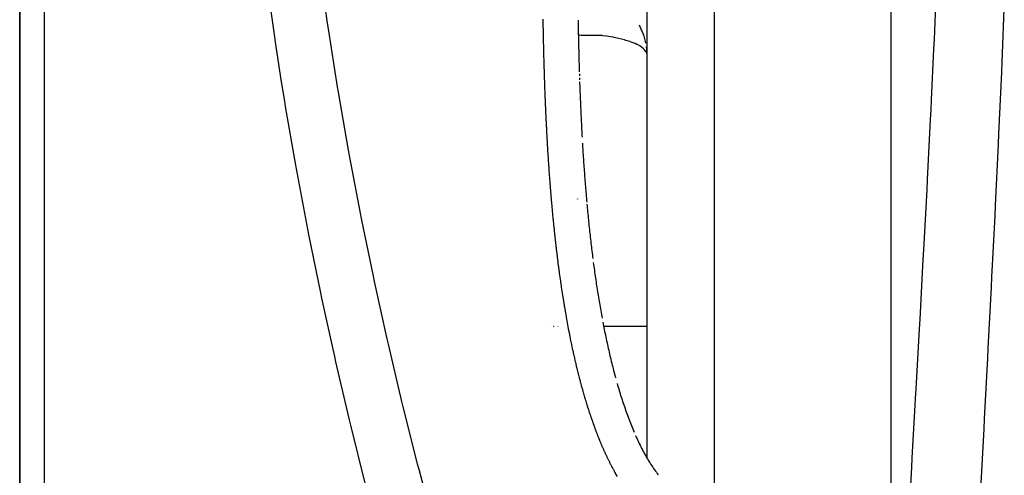
# Model space of a CAD drawing. Units: millimetres. Extents: x -392 to 622, y -427 to 427.
# Drawn here: x -70 to -42, y -314 to -301 of the extents above; entities that cross this region are included whole.
import ezdxf

# ---------------------------------------------------------------- set-up
doc = ezdxf.new("R2010")
doc.units = ezdxf.units.MM
doc.linetypes.add('DASHED', pattern=[9.652, 8.128, -1.524])
doc.layers.add('nevidi', color=4, linetype='DASHED')

msp = doc.modelspace()

# ---------------------------------------------------------------- linework, layer by layer
at = {"color": 2}
for p, q in [((-52, -313.282), (-52, -197.176)), ((-45, -315.249), (-45, -240.556)), ((-70, -288.5), (-70, -339.682)), ((-70, -339.682), (-70, -288.5)), ((-52, -301.705), (-52.002, -301.678)), ((-54, -302.412), (-54, -302.415)), ((-53.946, -302.24), (-53.944, -302.297)), ((-53.943, -302.353), (-53.941, -302.41)), ((-54, -302.983), (-54, -302.986)), ((-53.87, -304.009), (-53.868, -304.058)), ((-53.858, -304.229), (-53.855, -304.285)), ((-54, -305.833), (-54, -305.835)), ((-53.545, -307.657), (-53.538, -307.713)), ((-54.789, -309.497), (-54.791, -309.497)), ((-54.789, -309.497), (-54.791, -309.497)), ((-54.691, -309.497), (-54.692, -309.497)), ((-54.691, -309.497), (-54.692, -309.497)), ((-54.686, -309.497), (-54.687, -309.497)), ((-54.686, -309.497), (-54.687, -309.497)), ((-54.681, -309.497), (-54.682, -309.497)), ((-54.681, -309.497), (-54.682, -309.497)), ((-54.676, -309.497), (-54.677, -309.497)), ((-54.676, -309.497), (-54.677, -309.497)), ((-54.671, -309.497), (-54.672, -309.497)), ((-54.671, -309.497), (-54.672, -309.497)), ((-54.666, -309.497), (-54.667, -309.497)), ((-54.666, -309.497), (-54.667, -309.497)), ((-54.661, -309.497), (-54.662, -309.497)), ((-54.661, -309.497), (-54.662, -309.497)), ((-54.655, -309.497), (-54.657, -309.497)), ((-54.655, -309.497), (-54.657, -309.497)), ((-54.585, -309.497), (-54.586, -309.497)), ((-54.585, -309.497), (-54.586, -309.497)), ((-54.578, -309.497), (-54.58, -309.497)), ((-54.578, -309.497), (-54.58, -309.497)), ((-54.572, -309.497), (-54.574, -309.497)), ((-54.572, -309.497), (-54.574, -309.497)), ((-54.566, -309.497), (-54.567, -309.497)), ((-54.566, -309.497), (-54.567, -309.497)), ((-54.559, -309.497), (-54.561, -309.497)), ((-54.559, -309.497), (-54.561, -309.497)), ((-54.552, -309.497), (-54.554, -309.497)), ((-54.552, -309.497), (-54.554, -309.497)), ((-54.545, -309.497), (-54.547, -309.497)), ((-54.545, -309.497), (-54.547, -309.497)), ((-52, -309.497), (-53.249, -309.497)), ((-52, -309.497), (-53.249, -309.497))]:
    msp.add_line(p, q, dxfattribs=at)
for points in [[(-53.983, -300.699), (-53.982, -300.756), (-53.981, -300.813), (-53.98, -300.87), (-53.979, -300.928), (-53.978, -300.985), (-53.977, -301.042), (-53.975, -301.099), (-53.974, -301.156), (-53.973, -301.213), (-53.972, -301.27), (-53.97, -301.327), (-53.969, -301.384), (-53.968, -301.441), (-53.966, -301.498), (-53.965, -301.555), (-53.964, -301.613), (-53.962, -301.67), (-53.961, -301.727), (-53.959, -301.784), (-53.958, -301.841), (-53.956, -301.898), (-53.954, -301.955), (-53.953, -302.012), (-53.951, -302.069), (-53.95, -302.126), (-53.948, -302.183)], [(-52.002, -301.617), (-52.003, -301.611), (-52.017, -301.464)], [(-53.939, -302.467), (-53.937, -302.524), (-53.935, -302.581), (-53.933, -302.638), (-53.93, -302.695), (-53.928, -302.752), (-53.926, -302.809), (-53.924, -302.866), (-53.921, -302.923), (-53.919, -302.979), (-53.917, -303.036), (-53.914, -303.093), (-53.912, -303.15), (-53.909, -303.207), (-53.907, -303.264), (-53.904, -303.32), (-53.902, -303.377), (-53.899, -303.434), (-53.896, -303.491), (-53.894, -303.548), (-53.891, -303.604), (-53.888, -303.661), (-53.885, -303.718), (-53.883, -303.775), (-53.88, -303.832), (-53.877, -303.888), (-53.874, -303.945), (-53.871, -304.002)], [(-53.858, -304.229), (-53.855, -304.285), (-53.851, -304.342), (-53.848, -304.398), (-53.844, -304.455), (-53.841, -304.512), (-53.837, -304.568), (-53.833, -304.625), (-53.83, -304.681), (-53.826, -304.738), (-53.822, -304.795), (-53.818, -304.851), (-53.814, -304.908), (-53.81, -304.964), (-53.806, -305.021), (-53.802, -305.077), (-53.798, -305.134), (-53.794, -305.19), (-53.789, -305.247), (-53.785, -305.303), (-53.781, -305.359), (-53.776, -305.416), (-53.772, -305.472), (-53.767, -305.529), (-53.763, -305.585)], [(-53.762, -305.596), (-53.758, -305.641), (-53.754, -305.698), (-53.749, -305.754), (-53.744, -305.81), (-53.739, -305.867), (-53.734, -305.923)], [(-53.73, -305.979), (-53.724, -306.035), (-53.719, -306.092), (-53.714, -306.148), (-53.708, -306.204), (-53.703, -306.26), (-53.697, -306.316), (-53.692, -306.372), (-53.686, -306.428), (-53.68, -306.484), (-53.674, -306.54), (-53.669, -306.597), (-53.663, -306.653), (-53.657, -306.709), (-53.651, -306.765), (-53.645, -306.82), (-53.638, -306.876), (-53.632, -306.932), (-53.626, -306.988), (-53.619, -307.044), (-53.613, -307.1), (-53.606, -307.156), (-53.6, -307.212), (-53.593, -307.267), (-53.587, -307.323), (-53.58, -307.379)], [(-53.579, -307.389), (-53.573, -307.435), (-53.566, -307.49), (-53.559, -307.546)], [(-53.538, -307.713), (-53.53, -307.769), (-53.523, -307.824), (-53.515, -307.88), (-53.507, -307.935), (-53.499, -307.99), (-53.491, -308.046), (-53.483, -308.101), (-53.475, -308.157), (-53.467, -308.212), (-53.459, -308.267), (-53.45, -308.323), (-53.442, -308.378), (-53.433, -308.433), (-53.425, -308.488), (-53.416, -308.543), (-53.407, -308.598), (-53.398, -308.653), (-53.389, -308.708), (-53.38, -308.763), (-53.371, -308.818), (-53.362, -308.873), (-53.352, -308.928), (-53.343, -308.983), (-53.333, -309.038), (-53.324, -309.093), (-53.314, -309.147), (-53.304, -309.202), (-53.294, -309.257)], [(-53.273, -309.37), (-53.263, -309.42), (-53.253, -309.475)], [(-53.253, -309.475), (-53.242, -309.529), (-53.232, -309.583), (-53.221, -309.638), (-53.209, -309.692), (-53.198, -309.746), (-53.187, -309.8), (-53.175, -309.854), (-53.164, -309.908), (-53.152, -309.962), (-53.14, -310.016), (-53.128, -310.069), (-53.116, -310.123), (-53.104, -310.177), (-53.092, -310.23), (-53.08, -310.284), (-53.067, -310.337), (-53.054, -310.391), (-53.042, -310.444), (-53.029, -310.497), (-53.016, -310.55), (-53.002, -310.603), (-52.989, -310.656), (-52.976, -310.709), (-52.962, -310.762), (-52.948, -310.815), (-52.934, -310.868), (-52.92, -310.92), (-52.906, -310.973)], [(-52.863, -311.13), (-52.848, -311.182), (-52.832, -311.234), (-52.817, -311.286), (-52.801, -311.337), (-52.786, -311.389), (-52.77, -311.44), (-52.754, -311.492), (-52.737, -311.543), (-52.721, -311.594), (-52.704, -311.645), (-52.688, -311.695), (-52.671, -311.746), (-52.654, -311.796), (-52.636, -311.847), (-52.619, -311.897), (-52.601, -311.947), (-52.583, -311.996), (-52.565, -312.046), (-52.547, -312.095), (-52.529, -312.145), (-52.51, -312.194), (-52.491, -312.243), (-52.472, -312.291), (-52.453, -312.34), (-52.434, -312.388), (-52.414, -312.436), (-52.394, -312.484), (-52.374, -312.531)], [(-52.334, -312.626), (-52.313, -312.673), (-52.291, -312.719), (-52.27, -312.766), (-52.248, -312.812), (-52.226, -312.857), (-52.204, -312.903), (-52.181, -312.948), (-52.158, -312.993), (-52.135, -313.037), (-52.112, -313.081), (-52.089, -313.125), (-52.065, -313.168), (-52.041, -313.211), (-52.017, -313.253), (-51.993, -313.295), (-51.968, -313.336), (-51.943, -313.377), (-51.918, -313.417), (-51.893, -313.457), (-51.868, -313.496), (-51.842, -313.535), (-51.816, -313.573), (-51.79, -313.61), (-51.763, -313.647), (-51.737, -313.683), (-51.71, -313.718), (-51.683, -313.752)]]:
    msp.add_lwpolyline(points, dxfattribs=at)
at = {"layer": 'nevidi', "color": 7, "linetype": 'Continuous'}
for p, q in [((-50.07, -314.249), (-50.07, -195.177)), ((-69.298, -288.486), (-69.298, -341.057)), ((-54, -302.415), (-54, -302.412)), ((-54, -302.986), (-54, -302.983)), ((-54, -305.835), (-54, -305.833))]:
    msp.add_line(p, q, dxfattribs=at)
for points in [[(-61.41, -299.119), (-61.175, -300.788), (-61.152, -300.946), (-60.89, -302.61), (-60.864, -302.767), (-60.577, -304.427), (-60.548, -304.583), (-60.234, -306.239), (-60.204, -306.395), (-59.864, -308.046), (-59.831, -308.202), (-59.467, -309.849), (-59.432, -310.004), (-59.044, -311.647), (-59.006, -311.802), (-58.594, -313.44), (-58.554, -313.595), (-58.119, -315.23)], [(-60.086, -313.992), (-60.5, -312.333), (-60.538, -312.176), (-60.928, -310.512), (-60.964, -310.355), (-61.031, -310.056), (-61.33, -308.686), (-61.363, -308.529), (-61.705, -306.856), (-61.736, -306.699), (-62.052, -305.02), (-62.08, -304.863), (-62.371, -303.18), (-62.397, -303.021), (-62.486, -302.467), (-62.661, -301.331), (-62.684, -301.175), (-62.921, -299.48)], [(-44.505, -315.236), (-44.412, -313.543), (-44.396, -313.266), (-44.312, -311.758), (-44.301, -311.561), (-44.285, -311.281), (-44.189, -309.571), (-44.173, -309.287), (-44.079, -307.573), (-44.063, -307.287), (-43.972, -305.567), (-43.957, -305.28), (-43.869, -303.555), (-43.855, -303.269), (-43.842, -302.99), (-43.774, -301.534), (-43.761, -301.251), (-43.686, -299.505)], [(-41.755, -300.118), (-41.828, -301.901), (-41.84, -302.191), (-41.92, -303.967), (-41.933, -304.257), (-42.017, -306.024), (-42.031, -306.314), (-42.12, -308.075), (-42.134, -308.363), (-42.225, -310.117), (-42.24, -310.403), (-42.332, -312.151), (-42.347, -312.435), (-42.438, -314.177)], [(-54.925, -302.847), (-54.927, -302.804), (-54.927, -302.79), (-54.929, -302.746), (-54.929, -302.732), (-54.931, -302.689), (-54.931, -302.675), (-54.933, -302.631), (-54.934, -302.617), (-54.935, -302.574), (-54.936, -302.56), (-54.937, -302.516), (-54.938, -302.502), (-54.939, -302.459), (-54.94, -302.444), (-54.941, -302.401), (-54.942, -302.387), (-54.943, -302.343), (-54.943, -302.329), (-54.945, -302.286), (-54.945, -302.271), (-54.947, -302.228), (-54.947, -302.214), (-54.948, -302.17), (-54.949, -302.156), (-54.95, -302.113), (-54.951, -302.099), (-54.952, -302.055), (-54.952, -302.041), (-54.954, -301.998), (-54.954, -301.983), (-54.955, -301.94), (-54.956, -301.926), (-54.957, -301.882), (-54.957, -301.868), (-54.958, -301.825), (-54.959, -301.81), (-54.96, -301.767), (-54.96, -301.753), (-54.961, -301.71), (-54.962, -301.695), (-54.963, -301.652), (-54.963, -301.638), (-54.964, -301.594), (-54.965, -301.58), (-54.966, -301.537), (-54.966, -301.522), (-54.967, -301.479), (-54.967, -301.465), (-54.968, -301.421), (-54.969, -301.407), (-54.97, -301.364), (-54.97, -301.349), (-54.971, -301.306), (-54.971, -301.292), (-54.972, -301.248), (-54.973, -301.234), (-54.974, -301.191), (-54.974, -301.177), (-54.975, -301.133), (-54.975, -301.119), (-54.976, -301.076), (-54.976, -301.061), (-54.977, -301.018), (-54.977, -301.004), (-54.978, -300.96), (-54.978, -300.946), (-54.979, -300.903), (-54.979, -300.889), (-54.98, -300.845), (-54.98, -300.831), (-54.981, -300.787), (-54.981, -300.773), (-54.982, -300.73), (-54.982, -300.716), (-54.983, -300.672)], [(-52.033, -301.366), (-52.037, -301.345), (-52.099, -301.122), (-52.111, -301.089), (-52.199, -300.888), (-52.221, -300.846)], [(-52.002, -301.678), (-52.018, -301.625), (-52.024, -301.612), (-52.034, -301.597), (-52.072, -301.547), (-52.102, -301.517), (-52.16, -301.471), (-52.208, -301.44), (-52.282, -301.399), (-52.295, -301.393), (-52.348, -301.369), (-52.434, -301.335), (-52.523, -301.305), (-52.614, -301.278), (-52.655, -301.266), (-52.732, -301.246), (-52.82, -301.224), (-52.944, -301.196), (-52.979, -301.188), (-53.049, -301.175), (-53.168, -301.155), (-53.272, -301.144), (-53.293, -301.142), (-53.351, -301.138), (-53.501, -301.134), (-53.541, -301.135), (-53.625, -301.137), (-53.627, -301.137), (-53.728, -301.141), (-53.785, -301.142), (-53.816, -301.141), (-53.895, -301.134), (-53.972, -301.117), (-53.975, -301.116)], [(-54.707, -306.255), (-54.709, -306.241), (-54.713, -306.198), (-54.714, -306.184), (-54.718, -306.141), (-54.719, -306.126), (-54.723, -306.083), (-54.725, -306.069), (-54.728, -306.026), (-54.73, -306.011), (-54.734, -305.968), (-54.735, -305.954), (-54.739, -305.911), (-54.74, -305.897), (-54.744, -305.853), (-54.745, -305.839), (-54.748, -305.796), (-54.75, -305.782), (-54.753, -305.739), (-54.754, -305.724), (-54.758, -305.681), (-54.759, -305.667), (-54.763, -305.624), (-54.764, -305.61), (-54.767, -305.566), (-54.769, -305.552), (-54.772, -305.509), (-54.773, -305.495), (-54.777, -305.451), (-54.778, -305.437), (-54.781, -305.394), (-54.782, -305.38), (-54.785, -305.336), (-54.787, -305.322), (-54.79, -305.279), (-54.791, -305.265), (-54.794, -305.221), (-54.795, -305.207), (-54.798, -305.164), (-54.799, -305.15), (-54.802, -305.107), (-54.804, -305.092), (-54.807, -305.049), (-54.808, -305.035), (-54.811, -304.991), (-54.812, -304.977), (-54.815, -304.934), (-54.816, -304.92), (-54.819, -304.876), (-54.82, -304.862), (-54.822, -304.819), (-54.823, -304.805), (-54.826, -304.761), (-54.827, -304.747), (-54.83, -304.704), (-54.831, -304.69), (-54.834, -304.646), (-54.835, -304.632), (-54.837, -304.589), (-54.838, -304.574), (-54.841, -304.531), (-54.842, -304.517), (-54.845, -304.474), (-54.845, -304.459), (-54.848, -304.416), (-54.849, -304.402), (-54.852, -304.359), (-54.852, -304.344), (-54.855, -304.301), (-54.856, -304.287), (-54.858, -304.244), (-54.859, -304.229), (-54.862, -304.186), (-54.862, -304.172), (-54.865, -304.128), (-54.866, -304.114), (-54.868, -304.071), (-54.869, -304.057), (-54.871, -304.013), (-54.872, -303.999), (-54.874, -303.956), (-54.875, -303.941), (-54.877, -303.898), (-54.878, -303.884), (-54.88, -303.841), (-54.881, -303.826), (-54.883, -303.783), (-54.884, -303.769), (-54.886, -303.725), (-54.887, -303.711), (-54.889, -303.668), (-54.89, -303.654), (-54.892, -303.61), (-54.893, -303.596), (-54.895, -303.553), (-54.895, -303.539), (-54.897, -303.495), (-54.898, -303.481), (-54.9, -303.438), (-54.901, -303.423), (-54.903, -303.38), (-54.903, -303.366), (-54.905, -303.322), (-54.906, -303.308), (-54.908, -303.265), (-54.908, -303.251), (-54.91, -303.207), (-54.911, -303.193), (-54.913, -303.15), (-54.913, -303.136), (-54.915, -303.092), (-54.916, -303.078), (-54.918, -303.035), (-54.918, -303.02), (-54.92, -302.977), (-54.92, -302.963), (-54.922, -302.919), (-54.923, -302.905), (-54.924, -302.862), (-54.925, -302.847)], [(-54.234, -309.665), (-54.242, -309.623), (-54.245, -309.609), (-54.253, -309.566), (-54.255, -309.552), (-54.263, -309.509), (-54.266, -309.495), (-54.274, -309.453), (-54.277, -309.439), (-54.285, -309.396), (-54.287, -309.382), (-54.295, -309.339), (-54.297, -309.325), (-54.305, -309.283), (-54.308, -309.269), (-54.315, -309.226), (-54.318, -309.212), (-54.325, -309.169), (-54.328, -309.155), (-54.335, -309.112), (-54.338, -309.098), (-54.345, -309.055), (-54.347, -309.041), (-54.355, -308.999), (-54.357, -308.985), (-54.364, -308.942), (-54.367, -308.928), (-54.374, -308.885), (-54.376, -308.871), (-54.383, -308.828), (-54.385, -308.814), (-54.392, -308.771), (-54.394, -308.757), (-54.401, -308.714), (-54.404, -308.7), (-54.41, -308.657), (-54.413, -308.643), (-54.419, -308.6), (-54.421, -308.586), (-54.428, -308.543), (-54.43, -308.529), (-54.437, -308.486), (-54.439, -308.472), (-54.445, -308.429), (-54.447, -308.415), (-54.454, -308.372), (-54.456, -308.358), (-54.462, -308.315), (-54.464, -308.301), (-54.471, -308.258), (-54.473, -308.244), (-54.479, -308.201), (-54.481, -308.187), (-54.487, -308.144), (-54.489, -308.13), (-54.495, -308.087), (-54.497, -308.073), (-54.503, -308.03), (-54.505, -308.016), (-54.511, -307.973), (-54.513, -307.959), (-54.518, -307.916), (-54.52, -307.902), (-54.526, -307.859), (-54.528, -307.845), (-54.534, -307.802), (-54.536, -307.787), (-54.541, -307.744), (-54.543, -307.73), (-54.549, -307.687), (-54.55, -307.673), (-54.556, -307.63), (-54.558, -307.616), (-54.563, -307.573), (-54.565, -307.559), (-54.57, -307.516), (-54.572, -307.501), (-54.577, -307.458), (-54.579, -307.444), (-54.584, -307.401), (-54.586, -307.387), (-54.591, -307.344), (-54.593, -307.33), (-54.598, -307.287), (-54.6, -307.273), (-54.605, -307.229), (-54.606, -307.215), (-54.611, -307.172), (-54.613, -307.158), (-54.618, -307.115), (-54.62, -307.101), (-54.624, -307.058), (-54.626, -307.044), (-54.631, -307.001), (-54.632, -306.986), (-54.637, -306.943), (-54.639, -306.929), (-54.643, -306.886), (-54.645, -306.872), (-54.65, -306.829), (-54.651, -306.814), (-54.656, -306.771), (-54.657, -306.757), (-54.662, -306.714), (-54.663, -306.7), (-54.668, -306.657), (-54.669, -306.642), (-54.674, -306.599), (-54.675, -306.585), (-54.679, -306.542), (-54.681, -306.528), (-54.685, -306.485), (-54.687, -306.47), (-54.691, -306.427), (-54.692, -306.413), (-54.696, -306.37), (-54.698, -306.356), (-54.702, -306.313), (-54.703, -306.298), (-54.707, -306.255)], [(-53.287, -312.938), (-53.292, -312.925), (-53.309, -312.885), (-53.315, -312.872), (-53.332, -312.832), (-53.337, -312.819), (-53.354, -312.779), (-53.359, -312.765), (-53.375, -312.725), (-53.381, -312.712), (-53.397, -312.672), (-53.402, -312.659), (-53.418, -312.618), (-53.423, -312.605), (-53.438, -312.565), (-53.444, -312.551), (-53.459, -312.511), (-53.464, -312.498), (-53.479, -312.457), (-53.484, -312.444), (-53.499, -312.403), (-53.504, -312.39), (-53.519, -312.349), (-53.524, -312.336), (-53.538, -312.295), (-53.543, -312.282), (-53.558, -312.241), (-53.562, -312.228), (-53.576, -312.187), (-53.581, -312.173), (-53.595, -312.132), (-53.6, -312.119), (-53.614, -312.078), (-53.618, -312.064), (-53.632, -312.023), (-53.637, -312.01), (-53.65, -311.969), (-53.655, -311.955), (-53.668, -311.914), (-53.672, -311.9), (-53.686, -311.859), (-53.69, -311.846), (-53.703, -311.804), (-53.707, -311.791), (-53.72, -311.749), (-53.724, -311.735), (-53.737, -311.694), (-53.741, -311.68), (-53.754, -311.639), (-53.758, -311.625), (-53.77, -311.584), (-53.775, -311.57), (-53.787, -311.528), (-53.791, -311.515), (-53.803, -311.473), (-53.807, -311.459), (-53.819, -311.418), (-53.823, -311.404), (-53.835, -311.362), (-53.839, -311.348), (-53.85, -311.307), (-53.854, -311.293), (-53.866, -311.251), (-53.87, -311.237), (-53.881, -311.195), (-53.885, -311.182), (-53.896, -311.14), (-53.9, -311.126), (-53.911, -311.084), (-53.915, -311.07), (-53.926, -311.028), (-53.929, -311.015), (-53.94, -310.972), (-53.944, -310.959), (-53.955, -310.917), (-53.958, -310.903), (-53.969, -310.861), (-53.972, -310.847), (-53.983, -310.805), (-53.986, -310.791), (-53.997, -310.749), (-54, -310.735), (-54.01, -310.693), (-54.014, -310.679), (-54.024, -310.637), (-54.027, -310.623), (-54.037, -310.581), (-54.04, -310.567), (-54.05, -310.525), (-54.054, -310.511), (-54.063, -310.469), (-54.067, -310.455), (-54.076, -310.412), (-54.079, -310.398), (-54.089, -310.356), (-54.092, -310.342), (-54.102, -310.3), (-54.105, -310.286), (-54.114, -310.243), (-54.117, -310.23), (-54.126, -310.187), (-54.129, -310.174), (-54.139, -310.131), (-54.142, -310.117), (-54.151, -310.075), (-54.153, -310.061), (-54.162, -310.018), (-54.165, -310.004), (-54.174, -309.962), (-54.177, -309.948), (-54.186, -309.905), (-54.189, -309.891), (-54.197, -309.849), (-54.2, -309.835), (-54.209, -309.792), (-54.211, -309.778), (-54.22, -309.736), (-54.223, -309.722), (-54.231, -309.679), (-54.234, -309.665)], [(-52.854, -313.802), (-52.876, -313.764), (-52.883, -313.752), (-52.905, -313.714), (-52.912, -313.702), (-52.933, -313.664), (-52.94, -313.651), (-52.961, -313.613), (-52.968, -313.6), (-52.988, -313.562), (-52.995, -313.549), (-53.015, -313.511), (-53.022, -313.498), (-53.042, -313.46), (-53.049, -313.447), (-53.068, -313.408), (-53.075, -313.395), (-53.094, -313.357), (-53.1, -313.344), (-53.119, -313.305), (-53.126, -313.292), (-53.144, -313.253), (-53.15, -313.24), (-53.169, -313.201), (-53.175, -313.188), (-53.193, -313.148), (-53.199, -313.135), (-53.217, -313.096), (-53.223, -313.083), (-53.241, -313.043), (-53.246, -313.03), (-53.264, -312.99), (-53.27, -312.977), (-53.287, -312.938)]]:
    msp.add_lwpolyline(points, dxfattribs=at)

doc.saveas('drawing.dxf')
